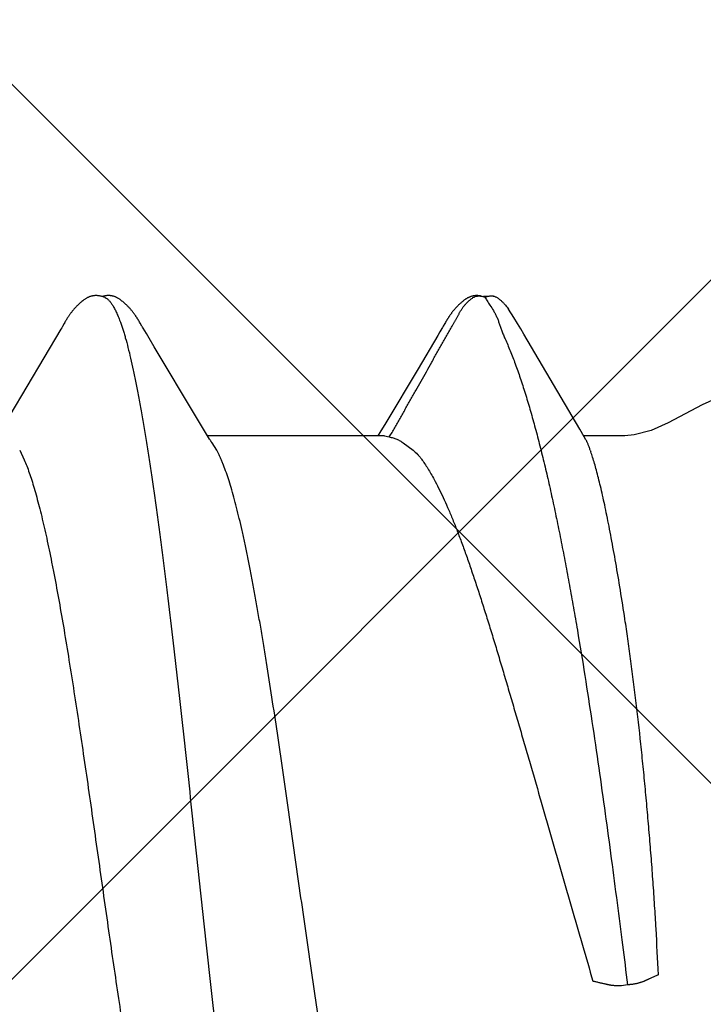
# Model space of a CAD drawing. Units: inches. Extents: x 86.4 to 97.6, y 42.8 to 52.4.
# Drawn here: x 93.4 to 93.6, y 50.5 to 50.7 of the extents above; entities that cross this region are included whole.
import ezdxf

# ---------------------------------------------------------------- set-up
doc = ezdxf.new("R2010")
doc.units = ezdxf.units.IN
doc.header["$MEASUREMENT"] = 0
doc.layers.add('Fastener', color=9, linetype='Continuous')
doc.layers.add('HATCH', color=8, linetype='Continuous', lineweight=0)
doc.layers.add('SCREW', color=9, linetype='Continuous', lineweight=0)

# ---------------------------------------------------------------- blocks, each defined once
blk = doc.blocks.new('#12-14 x 1.50 HWH Steel Fastener')
at = {"layer": 'Fastener', "linetype": 'Continuous'}
for p, q in [((1.175515132439998, 0.1063992634400002), (1.175842394279996, 0.1063168924799989)), ((1.177678444159994, 0.1064336298399979), (1.175803509799998, 0.1063287322400015)), ((1.175842386159999, 0.1063168949999991), (1.176066468320002, 0.1062330272799983)), ((1.176066471279995, 0.1062330269599983), (1.176727915679997, 0.1064256241199999)), ((1.181473247719993, 0.1024018209599973), (1.180495531920002, 0.1039718436400001)), ((1.111102716519994, 0.1018778150000017), (1.111008663679996, 0.1020322096799973)), ((1.11119918464, 0.1017164924800014), (1.111102716519994, 0.1018778150000017)), ((1.111300622039998, 0.1015438917199987), (1.11119918464, 0.1017164924800014)), ((1.168758468279997, 0.1016456070399983), (1.1686617222, 0.1014792928000006)), ((1.1688516034, 0.1018031242799999), (1.168758468279997, 0.1016456070399983)), ((1.168942145799996, 0.1019535988000015), (1.1688516034, 0.1018031242799999)), ((1.096544062799993, 0.1002323895599986), (1.086942488519995, 0.08411867795999939)), ((1.096690318999997, 0.1004779716800002), (1.096544062799993, 0.1002323895599986)), ((1.09677803468, 0.100627824), (1.096690318999997, 0.1004779716800002)), ((1.096838354680003, 0.1007327049199986), (1.09677803468, 0.100627824)), ((1.09713841352, 0.1012640517599976), (1.096838354680003, 0.1007327049199986)), ((1.097255851039996, 0.1014692700399991), (1.09713841352, 0.1012640517599976)), ((1.111407564239997, 0.1013590572399998), (1.111300622039998, 0.1015438917199987)), ((1.111712298160001, 0.1008240093200001), (1.111407564239997, 0.1013590572399998)), ((1.111773806320002, 0.100717368559998), (1.111712298160001, 0.1008240093200001)), ((1.111848981639994, 0.1005893112800003), (1.111773806320002, 0.100717368559998)), ((1.111957856959997, 0.1004068777999976), (1.111848981639994, 0.1005893112800003)), ((1.112575922359994, 0.09938748415999754), (1.111957856959997, 0.1004068777999976)), ((1.168133157519996, 0.100550675640001), (1.168014003599993, 0.1003491756800017)), ((1.168204498799994, 0.10067346724), (1.168133157519996, 0.100550675640001)), ((1.168264359199995, 0.1007783005999983), (1.168204498799994, 0.10067346724)), ((1.168557788160001, 0.1012979675600008), (1.168264359199995, 0.1007783005999983)), ((1.1686617222, 0.1014792928000006), (1.168557788160001, 0.1012979675600008)), ((1.183352281919994, 0.09932133587999914), (1.182786244079992, 0.1002815786800006)), ((1.113075542199994, 0.09855312060000188), (1.112575922359994, 0.09938748415999754)), ((1.114052787359995, 0.09690737672000083), (1.113075542199994, 0.09855312060000188)), ((1.167218200359997, 0.09902289227999717), (1.163528161160002, 0.0927932092799999)), ((1.193864677039997, 0.08146022660000085), (1.183352281919994, 0.09932133587999914)), ((1.122004105960002, 0.0836384596399995), (1.114052787359995, 0.09690737672000083)), ((1.163528161160002, 0.0927932092799999), (1.157474883920003, 0.08267846940000112)), ((1.123883779959996, 0.08053385312000216), (1.122004105960002, 0.0836384596399995)), ((1.157474883920003, 0.08267846940000112), (1.156359511280002, 0.08084039359999906)), ((1.194697854799998, 0.08003213303999956), (1.193864677039997, 0.08146022660000085)), ((1.124441659239999, 0.07960244655999915), (1.123883779959996, 0.08053385312000216)), ((1.157243875359995, 0.08024999995999949), (1.124054134559998, 0.08024999995999949)), ((1.156359511280002, 0.08084039359999906), (1.156004077079999, 0.08024999995999949)), ((1.157243945199994, 0.08024999995999949), (1.158104752399993, 0.08001890923999966)), ((1.202332999999996, 0.08024999995999949), (1.194570324040001, 0.08024999995999949)), ((1.195010494160002, 0.07950131367999802), (1.194697854799998, 0.08003213303999956)), ((1.125787414519998, 0.07751599999999925), (1.124901656799992, 0.07889716388000068)), ((1.160714093519999, 0.07892395543999697), (1.162588232479997, 0.07751599999999925)), ((1.088818378359996, 0.07751531171999915), (1.089681296999998, 0.07571706559999924)), ((1.202814362119994, -0.02276436136000015), (1.201715840239999, -0.02293247043999713))]:
    blk.add_line(p, q, dxfattribs=at)
for points in [[(1.103051524880001, 0.1065245019999992), (1.102925800319994, 0.1065206745199987), (1.102807709399997, 0.1065130325600023), (1.102696943319998, 0.1065020657200009), (1.102591953759998, 0.1064880616800004), (1.102489243199997, 0.1064708515599975), (1.102388692319998, 0.1064505948800019), (1.102289907159999, 0.1064273717599988), (1.102192952159996, 0.1064013455199984), (1.102097500559992, 0.1063725681599976), (1.102003429439996, 0.1063411250800002), (1.101910328640002, 0.1063069803599994), (1.101818014279999, 0.1062701440399998), (1.101726291039995, 0.1062306032000002), (1.101634945759997, 0.1061883175200009), (1.101543738679993, 0.1061432132799993), (1.101452391479995, 0.10609517368), (1.101360568959997, 0.1060440245199992), (1.101267851759999, 0.1059895112000007), (1.101173690919993, 0.1059312612400021), (1.101077330879995, 0.1058687189600001), (1.100977665640002, 0.1058010243200016), (1.100872946400003, 0.1057267663200001), (1.100760107799999, 0.1056434151999994), (1.100632945999998, 0.1055457930799975), (1.100491074879997, 0.1054330058000019), (1.100351676519999, 0.1053184159999994), (1.100216160039992, 0.105203337879999), (1.100084805279998, 0.1050882271599995), (1.099957706719998, 0.104973397400002), (1.099834918680003, 0.1048591327200015), (1.099716458479996, 0.1047456873999977), (1.099602310599998, 0.1046332857199985), (1.099492430799998, 0.1045221227199988), (1.099386750159994, 0.1044123653599982), (1.099285179479999, 0.1043041545599976), (1.099187613399998, 0.1041976070799997), (1.099093586159995, 0.1040924277199977), (1.099002412559997, 0.1039880413599974), (1.098913973479995, 0.1038844809200015), (1.098828174280001, 0.10378179864), (1.098744931919995, 0.1036800531200015), (1.098664168159999, 0.1035793018), (1.09858577976, 0.103479563279997), (1.098509655399994, 0.1033808361599995), (1.098435692759992, 0.1032831206000004), (1.098363797280001, 0.1031864179199999), (1.098293881559997, 0.1030907303999982), (1.098225864599996, 0.1029960613600025), (1.098159671319998, 0.1029024149599991), (1.098095234319999, 0.1028097995999993), (1.098032508999992, 0.1027182508800024), (1.097971441680002, 0.1026277865199994), (1.097911980440003, 0.1025384219599985), (1.097854079160001, 0.1024501765599979), (1.097797696759997, 0.1023630729999994), (1.097742778079997, 0.1022771078799991), (1.097688593359997, 0.1021912036800003), (1.097634711559998, 0.1021047242000002), (1.097581026519997, 0.1020175347600016), (1.097527421479995, 0.1019294779200024), (1.097473819439998, 0.1018404576400016), (1.097420119679995, 0.1017503370400021), (1.097366159639996, 0.1016588728399981), (1.097255851039996, 0.1014692700399991)], [(1.104830888959995, 0.1061700823999985), (1.104818103599996, 0.1061757793600009), (1.104722944399995, 0.106216112120002), (1.104617934159997, 0.1062567076400001), (1.104501843999998, 0.1062973163599992), (1.104374295719992, 0.1063373074000005), (1.104236203839996, 0.1063756762000025), (1.104089414439997, 0.1064113093200021), (1.103936627919992, 0.1064431112800008), (1.103780974879996, 0.1064701798799987), (1.103625553599997, 0.1064919182799997), (1.103473081239997, 0.10650806596), (1.103325731879998, 0.1065186647999994), (1.103184940479998, 0.1065239995600002), (1.103051524880001, 0.1065245019999992)], [(1.106609753000001, 0.1063345991600002), (1.106522849599997, 0.1063647156000016), (1.106434959200001, 0.1063925108399992), (1.106345453399996, 0.1064180756800006), (1.106254590719999, 0.1064412145200002), (1.106162308400002, 0.1064618340399974), (1.106068238440002, 0.1064798905599993), (1.105972506320001, 0.1064952262799999), (1.105875210479994, 0.1065077063200022), (1.105773993679996, 0.1065174413200012), (1.105667076239996, 0.1065243181200017), (1.105554415879993, 0.106528001320001), (1.105436145239992, 0.1065281650000003), (1.105312597319994, 0.1065245147600002), (1.105184324639993, 0.1065168112000023), (1.105052129359997, 0.1065048941200004), (1.104917097239998, 0.1064887096399971), (1.104780622959993, 0.1064683397599993), (1.104644403400002, 0.1064440299600022), (1.104510373399997, 0.1064162055999986), (1.10438056724, 0.1063854648799989), (1.104288860119993, 0.1063610456799999)], [(1.111008663679996, 0.1020322096799973), (1.110961991719996, 0.1021077110800022), (1.110915381479998, 0.1021823515199998), (1.110868732519997, 0.1022562774000022), (1.110821961759996, 0.1023296033599976), (1.110774802519998, 0.1024027236800009), (1.110726629959998, 0.1024765709199968), (1.110677373439998, 0.102551205200001), (1.110626983359992, 0.1026266501599977), (1.110575382319993, 0.1027029662400025), (1.110522488800001, 0.1027802142800027), (1.110468216999998, 0.1028584548399998), (1.110412476439997, 0.1029377481600022), (1.110355171519998, 0.1030181545200008), (1.110296200999997, 0.1030997340400006), (1.110235457399995, 0.1031825468799994), (1.110172828480003, 0.1032666504800019), (1.110108216599997, 0.10335207356), (1.110041564799999, 0.1034387837200015), (1.109972817279996, 0.1035267419999997), (1.109901913079995, 0.1036159109999986), (1.109828785679994, 0.1037062549199987), (1.109753362359996, 0.1037977396799974), (1.10967556384, 0.1038903329200025), (1.109595306559996, 0.103984000879997), (1.109512509599995, 0.1040787000000023), (1.109427071360003, 0.1041744034399983), (1.109338790400002, 0.1042711850000018), (1.109247110639998, 0.1043694861199995), (1.109151878079999, 0.1044692879200007), (1.109053019679997, 0.1045704767999993), (1.108950483679997, 0.1046729122800016), (1.108844244119993, 0.1047764252399972), (1.108734304720002, 0.1048808168400015), (1.108620702319996, 0.1049858585999992), (1.108503510039995, 0.1050912932799974), (1.108382839000001, 0.1051968371199976), (1.108258839199998, 0.1053021830399992), (1.108131699279994, 0.10540700496), (1.108001644799998, 0.1055109629200004), (1.107873845999997, 0.1056099318400001), (1.107761351039997, 0.1056941067599979), (1.107658639479993, 0.1057681715999976), (1.107562021759996, 0.1058351777599995), (1.107469448999993, 0.10589679992), (1.107379659039992, 0.1059540480399974), (1.107291811479996, 0.1060075727599994), (1.107205311919998, 0.1060578127599996), (1.107119718919996, 0.1061050729599984), (1.107034690839996, 0.1061495689199994), (1.106949953799997, 0.1061914537599975), (1.106865281159997, 0.1062308353999981), (1.106780479799994, 0.1062677875200002), (1.106695380999994, 0.106302357159997), (1.106609753000001, 0.1063345991600002)], [(1.174286507479998, 0.1065185101199972), (1.174188949639998, 0.1065113664399995), (1.1740967872, 0.1065019715200002), (1.174008994120001, 0.1064905038799999), (1.173923016719996, 0.1064768227999977), (1.173838529880001, 0.1064609884399985), (1.173755413080002, 0.1064430746800014), (1.173673551159993, 0.1064231457200009), (1.173592832639997, 0.1064012564799981), (1.173513148959998, 0.1063774526800003), (1.173434392920001, 0.1063517711599999), (1.173356457479997, 0.1063242393599992), (1.173279234359995, 0.1062948751199997), (1.173202612279994, 0.1062636859600019), (1.1731264748, 0.106230667920002), (1.173050698079997, 0.1061958040800022), (1.172975147559995, 0.1061590624399997), (1.172899674039996, 0.1061203928000012), (1.172824107959997, 0.1060797225600005), (1.172748251879995, 0.1060369504400001), (1.172671869799998, 0.1059919377600025), (1.172594670880002, 0.1059444947999992), (1.172516285, 0.1058943603200007), (1.172436223359995, 0.1058411682800013), (1.172353811839997, 0.1057843914400003), (1.172268070999998, 0.1057232401999997), (1.172177524120002, 0.1056564971599983), (1.172079654960001, 0.1055820702800006), (1.171970639240001, 0.1054967298800022), (1.171858719199996, 0.1054067419999996), (1.171748991839998, 0.1053161660399979), (1.171641606039998, 0.1052252189199976), (1.17153668876, 0.105134109079998), (1.171434343679998, 0.1050430337599977), (1.171334652079992, 0.1049521778000013), (1.171237660119999, 0.1048616992399971), (1.171143398479998, 0.1047717454000008), (1.171051881319997, 0.1046824500400021), (1.170963102879995, 0.104593929), (1.170877039600001, 0.1045062800800025), (1.170793652, 0.1044195834800021), (1.170712886879997, 0.104333902599997), (1.170634679559996, 0.1042492851199981), (1.170558941359999, 0.1041657479199998), (1.170485242879998, 0.1040829199199997), (1.170413275839998, 0.1040005448000016), (1.170342957599999, 0.1039186081999972), (1.170274220719996, 0.1038371079200004), (1.170207001240001, 0.1037560413200005), (1.170141238559992, 0.1036754054799971), (1.170076873759996, 0.1035951953600005), (1.17001384932, 0.1035154035199994), (1.169952129240002, 0.1034360464799988), (1.169891682439996, 0.1033571446400003), (1.169832479919997, 0.1032787192799987), (1.169774494560002, 0.1032007922799991), (1.169717701159996, 0.1031233862400001), (1.169662076319995, 0.1030465244399998), (1.169607598159999, 0.1029702310000005), (1.169554246559997, 0.1028945305600004), (1.169502002719994, 0.1028194485599982), (1.169450849879993, 0.1027450118399997), (1.169400772359992, 0.10267124752), (1.169351730320003, 0.1025981453200018), (1.169303681199992, 0.1025256879600001), (1.169256585599996, 0.1024538596800006), (1.169210406760001, 0.1023826461999988), (1.169165110439998, 0.102312034519997), (1.169120476719996, 0.1022417158799982), (1.169075960599997, 0.1021708560000008), (1.169031460679996, 0.1020993074799996), (1.168942145799996, 0.1019535988000015)], [(1.175396265839993, 0.1064314797200012), (1.175261835000001, 0.1064568922399971), (1.175126629719998, 0.1064784518399975), (1.174992723519992, 0.1064958669199996), (1.174861877840002, 0.1065090527999999), (1.174735441159996, 0.1065181037999992), (1.174614326959997, 0.1065232477999984), (1.174499050199998, 0.1065247960000022), (1.174389797319996, 0.1065230986000003), (1.174286507479998, 0.1065185101199972)], [(1.182786244079992, 0.1002815786800006), (1.182495901119992, 0.1007644082399999), (1.182186022239996, 0.1012690286000009), (1.181473247719993, 0.1024018209599973)], [(1.168014003599993, 0.1003491756800017), (1.167625650359994, 0.09970392143999973), (1.167218200359997, 0.09902289227999717)], [(1.224999999999994, 0.08850002095999798), (1.223152246639998, 0.08835162436000132), (1.219996436119999, 0.0874972334800006), (1.216801343439997, 0.08606613719999956)], [(1.216801343439997, 0.08606613719999956), (1.210430264359999, 0.08263241747999928), (1.207238024039995, 0.08121638736000136), (1.204084836359996, 0.08038368804000129), (1.202332999999996, 0.08024999995999949)], [(1.124901536679999, 0.07889716080000042), (1.124894900000001, 0.07890575919999776), (1.124874264599995, 0.0789329552799991), (1.124853168679998, 0.07896146099999868), (1.124831201600003, 0.07899186299999883), (1.124807884719999, 0.07902488355999893), (1.124782633080002, 0.07906144311999697), (1.124754694319996, 0.07910276295999807), (1.124722955039999, 0.07915067724000124), (1.124685443920001, 0.07920844703999919), (1.124641026440003, 0.07927817851999919), (1.124588286839995, 0.07936246332000252), (1.124524308639998, 0.07946635591999751), (1.124441659239999, 0.07960244655999915)]]:
    blk.add_lwpolyline(points, dxfattribs=at)
for centre, radius, start, end in [((1.245420524239996, 0.1486715390400022), 0.08130813216, 211.4629235201002, 212.0323567223), ((1.268575025559997, 0.163119763040001), 0.10860064596, 212.0151362253996, 212.5407598463), ((1.289616612719996, 0.1765154419599995), 0.1335444242, 212.5297848737, 213.0348556198001), ((1.111820426679998, 0.069876138879998), 0.0159199382, 27.64581141140024, 28.67826916949999), ((1.281133441199998, 0.107467935119999), 0.09041412412000001, 199.3461784808997, 199.5522996362)]:
    blk.add_arc(centre, radius, start, end, dxfattribs=at)
for points, knots in [([(1.104830888959995, 0.1061700823999985), (1.104955234519998, 0.106114342879998), (1.105137636759991, 0.1060029454400002), (1.105364593120001, 0.1058181949999977), (1.105540445640003, 0.1056498127599994), (1.105716067359992, 0.1054564464799981), (1.105891583000002, 0.1052380955599972), (1.106066990800002, 0.104994823600002), (1.10624231752, 0.1047266636799975), (1.106417597399997, 0.1044336563600012), (1.106658323159998, 0.1039970484000001), (1.106957444879995, 0.1033875342799995), (1.107307036799995, 0.1025776), (1.107529404120001, 0.1020007406400012), (1.107641338639993, 0.1016964004800016)], [0, 0, 0, 0, 0.075880534, 0.1178495877, 0.1629059218, 0.2112962504, 0.2632165171, 0.3188223264, 0.3782392275, 0.4415717225, 0.5089049042, 0.6558233486, 0.8194286548999999, 1, 1, 1, 1]), ([(1.158106238000002, 0.08001873895999978), (1.158303775839997, 0.08028913260000081), (1.158578394999992, 0.08071127664000244), (1.15891834208, 0.08128975584000031), (1.159165795679996, 0.08172929308000221), (1.159410305159994, 0.08217055619999769), (1.159656614759996, 0.08261049360000072), (1.159904019039999, 0.08304931795999693), (1.160152164319996, 0.08348734828000204), (1.160400650519996, 0.08392497436000212), (1.160649115319998, 0.08436256384000274), (1.160897092360003, 0.08480050403999684), (1.161227020840002, 0.08538506611999708), (1.161638499280002, 0.0861164828800014), (1.162131903800002, 0.08699444596000205), (1.162626093039997, 0.08787193372000246), (1.163285554599994, 0.08904148679999935), (1.164109960079998, 0.09050336435999995), (1.165098732199993, 0.0922579453600001), (1.165922529399992, 0.0937202365999994), (1.166581465839997, 0.09489013584000006), (1.167075764679993, 0.09576748331999951), (1.1675703664, 0.09664462439999966), (1.168065389559999, 0.09752152579999773), (1.168477474239992, 0.09825255439999836), (1.168806488719994, 0.09883781831999983), (1.16905277104, 0.09927710715999893), (1.169298895200001, 0.09971649647999925), (1.169545355719997, 0.1001556446800009), (1.169792594999997, 0.1005942290399986), (1.169999689880001, 0.10095900488), (1.170166202359994, 0.1012502336799983), (1.170291604919996, 0.1014682688400015), (1.170417315639995, 0.1016861029600022), (1.170542792559999, 0.1019041111199996), (1.170667569919999, 0.1021226385200009), (1.170791168439997, 0.1023420384799998), (1.170913082879991, 0.1025626558799999), (1.171032836359998, 0.1027846955200005), (1.171151953079999, 0.1030071609599972), (1.17127184988, 0.1032290383200021), (1.171393967919997, 0.1034492808799996), (1.171519699960001, 0.1036668752400018), (1.171650641799999, 0.103880739920001), (1.171833173159996, 0.1041602316799981), (1.172077334319994, 0.1044998199200009), (1.172343520319998, 0.1048239534399968), (1.172570254679997, 0.1050735200400013), (1.172747294639997, 0.1052562164800008), (1.172930278560003, 0.1054335108400011), (1.173118529159993, 0.1056049291199983), (1.173279453839996, 0.1057426283200016), (1.1734102522, 0.1058494768399996), (1.173542013160002, 0.1059535280800006), (1.173710695079997, 0.1060772153199991), (1.173923707519997, 0.1062100621600024), (1.174151011519996, 0.1063213251999997), (1.174353600199993, 0.1063902613599979), (1.174524364919996, 0.1064287219999969), (1.174659196039997, 0.1064487311200004), (1.174798830679997, 0.1064593372000004), (1.174990500159993, 0.1064622891599996), (1.175230785399997, 0.1064467795999988), (1.175421379040003, 0.1064176483600008), (1.175515132439998, 0.1063992634400002)], [0, 0, 0, 0, 0.031046413, 0.0466178488, 0.06221188019999999, 0.0778087309, 0.09339033220000001, 0.1089573211, 0.1245142321, 0.1400655017, 0.1556155183, 0.1711684912, 0.1867257324, 0.2178486752, 0.2489752013, 0.2800982625, 0.3112184554, 0.3734581784000001, 0.4357004043, 0.4979440842, 0.529066044, 0.5601874354999999, 0.5913075327, 0.6224266079999999, 0.653547851, 0.6691104631, 0.6846748790999999, 0.7002398938, 0.7158034759, 0.7313636277, 0.7469184498999999, 0.7546933148, 0.7624662631, 0.7702382498999999, 0.7780112475, 0.7857873301999999, 0.7935687612000001, 0.8013581204000001, 0.8091564608, 0.8169578034, 0.8247542694, 0.8325386070999999, 0.8403053304000001, 0.8480521598, 0.855784835, 0.8712509726000001, 0.8868037829000001, 0.8946410074, 0.9025075901999999, 0.9103862774, 0.9182593951000001, 0.9261089816, 0.9300194073, 0.9339174173, 0.941674426, 0.9494003142, 0.9571620587, 0.9650878051, 0.9691734253000001, 0.9733783895, 0.9777133577, 0.9821471728, 0.9911422453000001, 1, 1, 1, 1]), ([(1.176727915679997, 0.1064256241199999), (1.176807998519998, 0.1064397799200023), (1.176969584399998, 0.1064626398000001), (1.177172706679997, 0.1064758508000025), (1.177334198159997, 0.1064751480399977), (1.177452255280002, 0.1064685052799987), (1.177566974640001, 0.1064550980400014), (1.177641766119997, 0.1064414868000014), (1.177678430119997, 0.1064336337200018)], [0, 0, 0, 0, 0.2551589356, 0.5115608309, 0.637840554, 0.7616690604999999, 0.8823557264, 1, 1, 1, 1]), ([(1.177678430119997, 0.1064336337200018), (1.177757770079992, 0.1064166398799991), (1.177912447959997, 0.1063723496400009), (1.178132535079996, 0.1062781410799971), (1.178339294599994, 0.1061626450799977), (1.178535881199998, 0.1060308875599993), (1.178725450160002, 0.1058876287199979), (1.178911374479995, 0.1057377679600009), (1.179093546479997, 0.1055819473999975), (1.179271369039995, 0.1054205247999995), (1.179444333879999, 0.1052539645999993), (1.179611906799998, 0.1050827059199975), (1.179773600079997, 0.1049071453600021), (1.179980517479997, 0.1046680815999999), (1.18022439728, 0.1043588463200003), (1.180404381439999, 0.1041007831199998), (1.180490603959996, 0.1039695428000016)], [0, 0, 0, 0, 0.0639071997, 0.1262810197, 0.1881654383, 0.2501668571, 0.3125332553, 0.3752598847, 0.4382295431, 0.5013152401, 0.5643900735, 0.6273280361, 0.6900048641, 0.7523459031999999, 0.8763199928000001, 1, 1, 1, 1]), ([(1.177661102439998, 0.103713814559999), (1.177779408319992, 0.1035318080799996), (1.177998541759997, 0.1031537921600005), (1.178281721839994, 0.1025568021199987), (1.178534115239998, 0.1019312221200011), (1.178770488319998, 0.1012776626400012), (1.179005417959999, 0.1005967982800016), (1.179253534759994, 0.09988971627999987), (1.179529336599998, 0.09915783395999966), (1.179736132079995, 0.09866676691999743), (1.179848054319997, 0.0984184096800007)], [0, 0, 0, 0, 0.113467101, 0.2279939452, 0.3451174688, 0.4659336779, 0.5912357139, 0.7216001569, 0.8576097511, 1, 1, 1, 1]), ([(1.107641338639993, 0.1016964004800016), (1.107726160200002, 0.1014656887600012), (1.107895445559997, 0.1009877691199996), (1.108142045359997, 0.1002439781199982), (1.1083890182, 0.09945168504000179), (1.108727621359996, 0.09830078483999927), (1.109149769439995, 0.09674021811999722), (1.109646130199998, 0.09472114671999776), (1.110144170319998, 0.09251435728000246), (1.110643205439999, 0.09012565132000105), (1.111142135359998, 0.08756204792000233), (1.111640371159993, 0.08483192815999985), (1.112137685479993, 0.0819449493200004), (1.112633803119998, 0.07891025744000046), (1.113128836559994, 0.07573385428000279), (1.113623166239996, 0.07241832756000122), (1.114117580439995, 0.06896428848000014), (1.114612696919998, 0.06537357988000281), (1.115108945879996, 0.06164979700000117), (1.115606507479995, 0.05779819732000036), (1.116105269199998, 0.05382637808000013), (1.11677872544, 0.04832426640000165), (1.117616083679998, 0.04123747939999944), (1.118606638039992, 0.03253509556000012), (1.119594020319994, 0.02362161343999958), (1.120579103759994, 0.01455284468000073), (1.121562446360002, 0.005381578159997957), (1.122546198359998, -0.00383025864000075), (1.123530381799995, -0.01301076280000046), (1.124513731639993, -0.02209297491999962), (1.125497843799998, -0.03101798128000155), (1.126485395839993, -0.03973424099999789), (1.127476824200002, -0.04818418596000029), (1.128470699319998, -0.05629220683999847), (1.129312654199992, -0.06279339976000031), (1.129988270840002, -0.06775265043999923), (1.130484954439993, -0.0712685891599989), (1.130980362079995, -0.07463912140000062), (1.13147506208, -0.07786275811999843), (1.131969728559994, -0.08093905591999828), (1.132464830519993, -0.08386580812000233), (1.132960892199996, -0.08663882967999825), (1.133458168120001, -0.08925248044000256), (1.133880576599992, -0.09132659435999813), (1.134220146679993, -0.09290081376000003), (1.134547440679995, -0.09435932995999963), (1.134954440079994, -0.0960670181599994), (1.135379265719997, -0.09769152551999838), (1.135720440239993, -0.09889440763999957), (1.135969624719998, -0.09972535712000052), (1.1362184404, -0.1005073241599987), (1.136466859999999, -0.1012400519200014), (1.136714857960001, -0.1019233092), (1.136962447199998, -0.1025569537600006), (1.13720965796, -0.1031409556400007), (1.137456548799996, -0.1036753704799978), (1.13770319196, -0.1041602774799983), (1.137949658879997, -0.1045957601199987), (1.138196074319993, -0.1049819386400017), (1.13844245944, -0.1053188411200026), (1.138689236079998, -0.1056067206800009), (1.139003024999994, -0.105909790760002), (1.139263188039997, -0.1060888974799994), (1.139442498599998, -0.1061694105999997)], [0, 0, 0, 0, 0.0034937643, 0.007205668399999999, 0.0111369659, 0.0152886813, 0.0242563899, 0.0341120216, 0.0448387463, 0.056409283, 0.0687950875, 0.0819585832, 0.0958533347, 0.1104322687, 0.1256636047, 0.1415450155, 0.158077329, 0.175256932, 0.1930634088, 0.2114722015, 0.2304555188, 0.2499591943, 0.2902587112, 0.3318821485, 0.3744469573, 0.4177232101, 0.4615371267, 0.5055477458, 0.5493980008, 0.5927697457, 0.635390048, 0.6770202066, 0.7174486570999999, 0.7563148033, 0.7931236139, 0.8106224683, 0.8274528255, 0.843592528, 0.8590431727, 0.8738072609, 0.8878780131, 0.9012323608, 0.9138459326999999, 0.9256920843, 0.9313163453, 0.9367351235, 0.9469377081, 0.9562664228, 0.9605984937000001, 0.9647084308, 0.9685960256999999, 0.9722612718000001, 0.9757044187999999, 0.9789263711, 0.9819294472, 0.9847166956, 0.9872918783, 0.9896597109, 0.9918262004999999, 0.9937990956999999, 0.9955881581, 0.9972062828, 1, 1, 1, 1]), ([(1.179848054319997, 0.0984184096800007), (1.180183971760002, 0.09767300352000063), (1.180846995439992, 0.0961129618799994), (1.181791444680002, 0.09365879535999966), (1.182721273840002, 0.0910153147199999), (1.183636391319993, 0.08819111551999725), (1.184536572439995, 0.08519539280000288), (1.185421684280001, 0.08203824451999964), (1.186291370079999, 0.078730390799997), (1.187145296279994, 0.07528251664000152), (1.187983327599994, 0.07170439491999758), (1.188805530560003, 0.06800469355999894), (1.189612225199994, 0.0641911777600015), (1.190403689999997, 0.06027182007999698), (1.191179860999995, 0.05625655176000066), (1.19194044772, 0.05215783420000264), (1.192684623120002, 0.04799078172000293), (1.193657681039994, 0.04234428264000201), (1.194826506799998, 0.03521147728000074), (1.196156890919994, 0.02659987220000204), (1.19742342328, 0.01796787616000017), (1.198628067519998, 0.00938202831999746), (1.199769703320001, 0.0009333733599987681), (1.200846476759999, -0.007276190239998925), (1.201855459919997, -0.01514725471999867), (1.20250158076, -0.02027183436000257), (1.202814362119994, -0.02276436136000015)], [0, 0, 0, 0, 0.0198405022, 0.0411223224, 0.0638027872, 0.08783339550000001, 0.1131581938, 0.1397052661, 0.1673969895, 0.1961538049, 0.2258992256, 0.2565738817, 0.2881220359, 0.3204871798, 0.3536025346, 0.3873622477000001, 0.421646854, 0.456322451, 0.5264034012, 0.5970419947, 0.6677747636, 0.7381148578, 0.8074321809999999, 0.8746586744, 0.9390401195, 1, 1, 1, 1]), ([(1.158104752399993, 0.08001890923999966), (1.158359220439998, 0.07996901952000002), (1.158844825999992, 0.0798509939999974), (1.159530475399997, 0.07960468883999994), (1.160152007199997, 0.07929925348000211), (1.160533182080002, 0.07905486027999942), (1.160714093519999, 0.07892395543999697)], [0, 0, 0, 0, 0.2728375783, 0.5247740052000001, 0.7650482037999999, 1, 1, 1, 1]), ([(1.195824617360003, 0.07751599999999925), (1.195752902400002, 0.07771994723999853), (1.195618598080003, 0.07810384367999745), (1.195447602759998, 0.07856610892000049), (1.195312283440003, 0.07889622999999801), (1.195214229559994, 0.07911607188000147), (1.195115085119994, 0.0793165126399984), (1.195045525439994, 0.07944200428000059), (1.195010374879999, 0.07950131143999783)], [0, 0, 0, 0, 0.3017995202, 0.5677873269, 0.6879145356, 0.7998062095999999, 0.9037578920999999, 1, 1, 1, 1]), ([(1.158512473719995, -0.08024996400000006), (1.158427813639996, -0.08024995743999952), (1.158256065239996, -0.08023621951999971), (1.15800011636, -0.08017472155999883), (1.157744715319993, -0.08007274324000235), (1.157489992720002, -0.0799308496800002), (1.157235857559996, -0.07974947343999972), (1.156982214999999, -0.07952893299999886), (1.156728981919997, -0.07926946020000258), (1.156476076999994, -0.07897120399999835), (1.156223407319999, -0.07863417595999778), (1.155970840319995, -0.07825828312000027), (1.15571820676, -0.0778433847600013), (1.155465349279993, -0.07738933695999961), (1.155212117199994, -0.07689600007999786), (1.15495838228, -0.07636326739999788), (1.154704063559997, -0.07579117003999869), (1.154354956760002, -0.07495383604000239), (1.153919851239998, -0.07380909575999794), (1.153409013599997, -0.0723168713999982), (1.15289768964, -0.0706755941600008), (1.152386145479994, -0.06889036052000108), (1.151874929839998, -0.06696725791999825), (1.151364681039993, -0.06491248999999755), (1.150855629399999, -0.06273205523999792), (1.150347785080001, -0.06043164487999775), (1.149840870559999, -0.05801560167999753), (1.149334326719995, -0.05548587764000246), (1.148827199039999, -0.05284210776000009), (1.14831851516, -0.05008424900000108), (1.147807914559998, -0.04721575143999956), (1.147114934320001, -0.04319423580000148), (1.146253114399997, -0.03795880759999903), (1.145235784999997, -0.03147348463999933), (1.144222434839996, -0.02476434028000085), (1.143212660960003, -0.01788207524000285), (1.141862141159997, -0.008489511080000511), (1.14052465636, 0.0009832834400000934), (1.139179693960003, 0.01045498303999892), (1.138171223160001, 0.01747587143999851), (1.137160904799998, 0.02437067868000042), (1.136146733519993, 0.03109888320000209), (1.135289188119998, 0.03657817447999889), (1.134598963439998, 0.04083069955999719), (1.134087417359993, 0.04389976416000252), (1.13357667468, 0.04687471247999753), (1.133067174600001, 0.0497481238000006), (1.132559189519995, 0.0525139689599996), (1.13205263028, 0.05516816944000169), (1.13154673356, 0.0577091302800028), (1.131040250399998, 0.06013756867999831), (1.130532229959996, 0.06245325295999749), (1.130022505239992, 0.06465226931999979), (1.129511539920003, 0.06672699055999942), (1.128999962639995, 0.06866853828000075), (1.128488341919997, 0.07046961767999704), (1.127977814440001, 0.07212489540000178), (1.127469004839995, 0.0736303656799997), (1.127036089759997, 0.07478608175999923), (1.126688901839998, 0.07563236547999708), (1.126435784240002, 0.07621171239999924), (1.126183089439998, 0.07675234391999908), (1.126009668759998, 0.07709729735999815), (1.125922811880002, 0.07726308523999847)], [0, 0, 0, 0, 0.0015662151, 0.0031718827, 0.0048523732, 0.006637916800000001, 0.0085533021, 0.0106182116, 0.0128479706, 0.0152544122, 0.017847578, 0.0206366388, 0.0236292066, 0.0268316086, 0.0302491629, 0.0338863918, 0.03774657, 0.0418304415, 0.0506682947, 0.0603965035, 0.0710053219, 0.082467919, 0.0947500585, 0.1078164536, 0.1216342323, 0.136171766, 0.151397945, 0.1673036165, 0.1839001776, 0.2011990127, 0.2191843773, 0.2378013591, 0.276693401, 0.3173421036, 0.359246522, 0.4022201368, 0.4460271932, 0.5347962468999999, 0.5792053268, 0.6230118074000001, 0.6660159595, 0.7081214489000001, 0.7488895562000001, 0.7686161929, 0.787822694, 0.8064504706, 0.8244578168000001, 0.8418098265, 0.8584742128, 0.8744464583, 0.8897397667, 0.904366426, 0.9183046393000001, 0.9314991631999999, 0.943894318, 0.9554473712999999, 0.966135037, 0.9759371941, 0.9848424125, 0.9889609077, 0.9928586042, 0.9965374887999999, 1, 1, 1, 1]), ([(1.162588232479997, 0.07751599999999925), (1.162880192039992, 0.0772708239999993), (1.163305210799997, 0.07688358515999738), (1.163823271279995, 0.07631877755999739), (1.164062866679998, 0.07601714948000193), (1.164176064359992, 0.07586167232000207)], [0, 0, 0, 0, 0.4977260274, 0.7489246626, 1, 1, 1, 1]), ([(1.164176064359992, 0.07586167232000207), (1.164379102360002, 0.07558279939999935), (1.164784612679995, 0.07499969855999922), (1.165376470559998, 0.07407777059999887), (1.165969059559998, 0.07308492948000023), (1.16635471024, 0.0723941840000002), (1.166547999999999, 0.0720375294399993)], [0, 0, 0, 0, 0.2298145633, 0.473026217, 0.7297407059000001, 1, 1, 1, 1]), ([(1.202332999999996, 0.045802344800002), (1.20205437864, 0.04762981983999737), (1.201500190839994, 0.05115996027999969), (1.200647322839998, 0.05625018387999958), (1.199930146719993, 0.06023791748000207), (1.199361630759995, 0.06321179004000044), (1.198950865960001, 0.06527252763999769), (1.198546344119997, 0.06721358147999723), (1.19814890184, 0.06903112375999854), (1.197759349799995, 0.07072152243999952), (1.197378356879994, 0.07228162383999859), (1.197006519360002, 0.07370877999999692), (1.196644299520003, 0.07500048680000049), (1.196292892199999, 0.0761541542799975), (1.196052199279997, 0.07687360159999912), (1.195932921039997, 0.07720929659999953)], [0, 0, 0, 0, 0.1728514158, 0.3341198985, 0.4825836912, 0.5516915593, 0.6172230176, 0.6790599665000001, 0.7370853672, 0.7911836440000001, 0.8412584090999999, 0.8872435683, 0.92907757, 0.966688509, 1, 1, 1, 1]), ([(1.089681229479993, 0.07571697739999905), (1.089842723479997, 0.0753391076000014), (1.090164100679999, 0.07453945608000012), (1.090625610399997, 0.07326828944000141), (1.091088794519997, 0.07187098955999716), (1.091553598639997, 0.07034872932000269), (1.092019879559999, 0.06870373932000007), (1.092487264360003, 0.06693930515999824), (1.092955123199999, 0.06505945103999977), (1.093422664960002, 0.06306934975999923), (1.093889564599998, 0.06097562027999714), (1.094355198000002, 0.05878576235999944), (1.094819296119994, 0.0565057062799994), (1.095447313439998, 0.05329266188000048), (1.096229057719995, 0.0490563518400009), (1.097154834279998, 0.04371685507999956), (1.098084643519996, 0.03806260572000042), (1.099016324039994, 0.03214044859999987), (1.099947178519997, 0.0260079815999994), (1.101192321799999, 0.01757143319999699), (1.102728914599993, 0.006831959599999493), (1.104253104959994, -0.003966761520000972), (1.105484244479996, -0.01260872727999995), (1.106405327079997, -0.01899124743999892), (1.107327051159999, -0.02525381919999958), (1.10825045528, -0.03136153308000189), (1.109177268959996, -0.03728262063999921), (1.110107560399996, -0.04297834975999848), (1.110895945479996, -0.04755996912000171), (1.111529512559997, -0.05106944324000295), (1.1119961598, -0.0535687806800027), (1.112461161159999, -0.0559701248799982), (1.112924679719995, -0.05827048620000141), (1.113387373679998, -0.06046950676000051), (1.113850123319992, -0.06256803675999834), (1.114313457199998, -0.06456560051999816), (1.114777736880001, -0.06645993120000071), (1.115243017919994, -0.06824727176000067), (1.115709295439999, -0.06992346671999883), (1.116176315519994, -0.07148428436000032), (1.116643575959998, -0.0729254268799977), (1.117110624399999, -0.07424272867999804), (1.117577348879998, -0.07543269640000005), (1.117975359559992, -0.07633939667999812), (1.118294827879993, -0.07699795703999968), (1.118527494079999, -0.07744540451999882), (1.118759676879996, -0.0778596970399974), (1.118991396559998, -0.07824077184000089), (1.11922271732, -0.0785886376400029), (1.1193820262, -0.07880566843999759), (1.11946180148, -0.07890828848000098)], [0, 0, 0, 0, 0.0078078862, 0.0163701244, 0.0256915875, 0.0357745538, 0.04660955730000001, 0.05817654269999999, 0.0704542544, 0.0834158951, 0.097017774, 0.1112123154, 0.1259536434, 0.1412275584, 0.1734161184, 0.207801845, 0.2441922331, 0.2822908341, 0.321708396, 0.3620457488, 0.4443246366, 0.5278400187, 0.5692594708, 0.6101831448, 0.6503665835, 0.689532433, 0.7275504822, 0.7642387518000001, 0.799186572, 0.8158808801999999, 0.8319976903, 0.8474952634, 0.8623545268, 0.8765834434, 0.8901917988, 0.9031846112, 0.9155446708, 0.9272489891, 0.9382752144, 0.9486005461, 0.9582019523, 0.9670579084, 0.9751523163, 0.9824838057999999, 0.9858652002, 0.9890583072, 0.9920647505, 0.9948871873, 0.997530317, 1, 1, 1, 1]), ([(1.166547999999999, 0.0720375294399993), (1.166837600240001, 0.07150316471999929), (1.167415396560003, 0.07038702575999878), (1.168256149199998, 0.06863229292000028), (1.16909973608, 0.06674604484000213), (1.169946351119997, 0.064732413119998), (1.170796775559992, 0.0625956170399995), (1.171651915479998, 0.06033984380000135), (1.172512621879996, 0.05796947895999693), (1.173379428639997, 0.05548920956000103), (1.174252635399995, 0.0529040427200016), (1.175132464719994, 0.05021917071999837), (1.176019304839997, 0.0474399353199999), (1.176913759199998, 0.04457183559999933), (1.177816285959999, 0.04162045736000053), (1.178727544159997, 0.03859169004000051), (1.179648790759998, 0.03549185255999987), (1.180581157319992, 0.0323274037600001), (1.181525669399996, 0.02910483923999863), (1.182481471079996, 0.02583016559999862), (1.183447773599994, 0.02250946831999912), (1.184755243200001, 0.01800775907999963), (1.186071372359997, 0.01346458084000091), (1.187393937799996, 0.008887989919998063), (1.188392664760002, 0.005428192760000172), (1.189393796479997, 0.001959020279997503), (1.190396425000003, -0.001513277599997309), (1.191398966400001, -0.004982774680001967), (1.192398825559998, -0.00844396752000165), (1.19339363652, -0.01189120256000109), (1.194703937719993, -0.01644098963999951), (1.195677731399996, -0.01984237627999974), (1.196319300839995, -0.02210140524000082)], [0, 0, 0, 0, 0.018448342, 0.0381396313, 0.0590520937, 0.0811600678, 0.1044369405, 0.1288543675, 0.1543813491, 0.1809786388, 0.2086011867, 0.2372028403, 0.2667354813, 0.2971490291, 0.3283927555, 0.3604130585, 0.3931515393, 0.4265490065, 0.4605456948, 0.4950805652, 0.5300922991, 0.5655193351, 0.6373670911, 0.6736609051000001, 0.7101164743, 0.7466699118000001, 0.7832573748, 0.8198166887999999, 0.8562877183, 0.8926104318000001, 0.9287201965999999, 1, 1, 1, 1]), ([(1.208596653679997, -0.02087165396000046), (1.208475184319994, -0.0179937947600024), (1.208256986080002, -0.01366033899999763), (1.207905657319998, -0.007868342119998317), (1.207611015680001, -0.003490868040000095), (1.207287894399997, 0.0008883881199999166), (1.206938535039995, 0.005256480959999976), (1.206565730159994, 0.009600721799998269), (1.206171472479994, 0.01390878128000139), (1.205756730319997, 0.01816874947999736), (1.205182706039999, 0.02372215676000167), (1.204567952879998, 0.02917381027999966), (1.203909118279995, 0.03450962387999823), (1.203403431879991, 0.0383711326400018), (1.202881746679992, 0.04212525703999859), (1.202517891479999, 0.04458964327999837), (1.202332999999996, 0.045802344800002)], [0, 0, 0, 0, 0.1289813535, 0.1942825844, 0.2598334378, 0.3254406018, 0.3909115152000001, 0.4560541054, 0.5206837122, 0.5846256737, 0.6477103759, 0.770681672, 0.8302818154, 0.8884536009999999, 0.9450693712999999, 1, 1, 1, 1]), ([(1.201715840239999, -0.02293247043999713), (1.201619900319997, -0.02294115288000143), (1.201433561199998, -0.02295454459999746), (1.201164507640001, -0.02296398072000017), (1.200915445599996, -0.02296235096000032), (1.200720381439993, -0.02295427680000017), (1.200571678919999, -0.02294582772000098), (1.200428458359994, -0.02293699700000218), (1.200253936799996, -0.02292508600000076), (1.200051196839993, -0.02290819523999943), (1.199859312399994, -0.02288796548000249), (1.199681243119997, -0.02286384407999975), (1.199542998719998, -0.02283944780000269), (1.199440904919996, -0.02281683252000022), (1.199368876679998, -0.02279959127999831), (1.199297680879994, -0.02278244619999725), (1.199202355319997, -0.02275984651999963), (1.1990823788, -0.02273181480000019), (1.198937563800001, -0.02269854416000072), (1.198791906479997, -0.02266547464000013), (1.198596926679997, -0.02262153688000268), (1.198353254360001, -0.02256689276000046), (1.198061645959996, -0.02250065023999781), (1.19777105432, -0.02243403684), (1.197384107559998, -0.022345019440003), (1.196900183439993, -0.02223437516000004), (1.196512947519999, -0.02214572431999784), (1.196319300839995, -0.02210140524000082)], [0, 0, 0, 0, 0.052666635, 0.1021115143, 0.1471498349, 0.1888001951, 0.2088347357, 0.2285795933, 0.2672502906, 0.3044689907, 0.3397997637, 0.3727265994, 0.4026963198, 0.4165127052000001, 0.4298907529, 0.4431877787, 0.4565496697, 0.4834516696, 0.5105477684, 0.537785452, 0.565111997, 0.61982021, 0.6743146739, 0.728601705, 0.7828132811, 0.8913921115000001, 1, 1, 1, 1]), ([(1.208596653679997, -0.02087165396000046), (1.208408416040001, -0.02095910775999954), (1.208126163399996, -0.02109054595999993), (1.207749533639998, -0.0212658158400032), (1.207466225559997, -0.02139726432000089), (1.207181965999993, -0.02152836783999845), (1.20694486152, -0.02163760871999898), (1.206755697719998, -0.02172520047999882), (1.206614707039996, -0.02179081563999929), (1.206474698119997, -0.02185643035999973), (1.206335312799993, -0.02192231320000104), (1.206218510439996, -0.02197817047999706), (1.206121365119998, -0.02202160959999944), (1.206015563639994, -0.02206620444000151), (1.205874133119998, -0.02212142631999825), (1.205694693079998, -0.02218606576000326), (1.205504723839994, -0.02225011283999834), (1.205306546359992, -0.02231362316000229), (1.205101823279996, -0.02237695384000205), (1.204889963439996, -0.02244100379999736), (1.204666632200002, -0.02250351064), (1.204426775480002, -0.02256251523999708), (1.204169648879997, -0.02261604016000263), (1.203899755999998, -0.02266308467999778), (1.203624180280002, -0.02270108028000095), (1.203393749519996, -0.02272450391999925), (1.203211046799993, -0.02274002336000081), (1.203033569239999, -0.02275358035999986), (1.2029014588, -0.02276127672000072), (1.202814362119994, -0.02276436136000015)], [0, 0, 0, 0, 0.1014681904, 0.1522093172, 0.2030795334, 0.2541474274, 0.3052399679, 0.3307009935, 0.3560546364, 0.381263102, 0.4062887384, 0.431423764, 0.4445525078, 0.4583065908, 0.4875490594, 0.5187624510000001, 0.5515378617, 0.5855480344, 0.6204941518, 0.6562974212, 0.6937448187999999, 0.7338540023000001, 0.7770244864, 0.8221125606, 0.8677583815000001, 0.912984809, 0.9353240957, 0.9573952669, 1, 1, 1, 1])]:
    blk.add_open_spline(points, degree=3, knots=knots, dxfattribs=at)

msp = doc.modelspace()

# ---------------------------------------------------------------- hatches: boundary and pattern name
at = {"layer": 'HATCH'}
h = msp.add_hatch(dxfattribs=at)
h.set_pattern_fill('ANSI37', color=256, scale=2, angle=270, style=0)
h.set_pattern_definition([(45.00000000000001, (92.11510291143944, 48.4949918358646), (0.1767766952966369, -0.1767766952966368), []), (315, (92.11510291143944, 48.4949918358646), (-0.1767766952966368, -0.1767766952966369), [])])
h.paths.add_polyline_path([(93.0411893543492, 49.73931246028938), (95.4507880891911, 49.73931246028938), (95.45078808919104, 51.40457702801678), (92.53818935435037, 51.40457702801677), (92.53818935435042, 44.11632990407968), (95.4507880891911, 44.11632990407969), (95.4507880891911, 45.73931246028938), (93.0411893543492, 45.73931246028938)])

# ---------------------------------------------------------------- block references
at = {"layer": 'SCREW'}
msp.add_blockref('#12-14 x 1.50 HWH Steel Fastener', (92.35818935434602, 50.55423825490409), dxfattribs=at)

doc.saveas('drawing.dxf')
